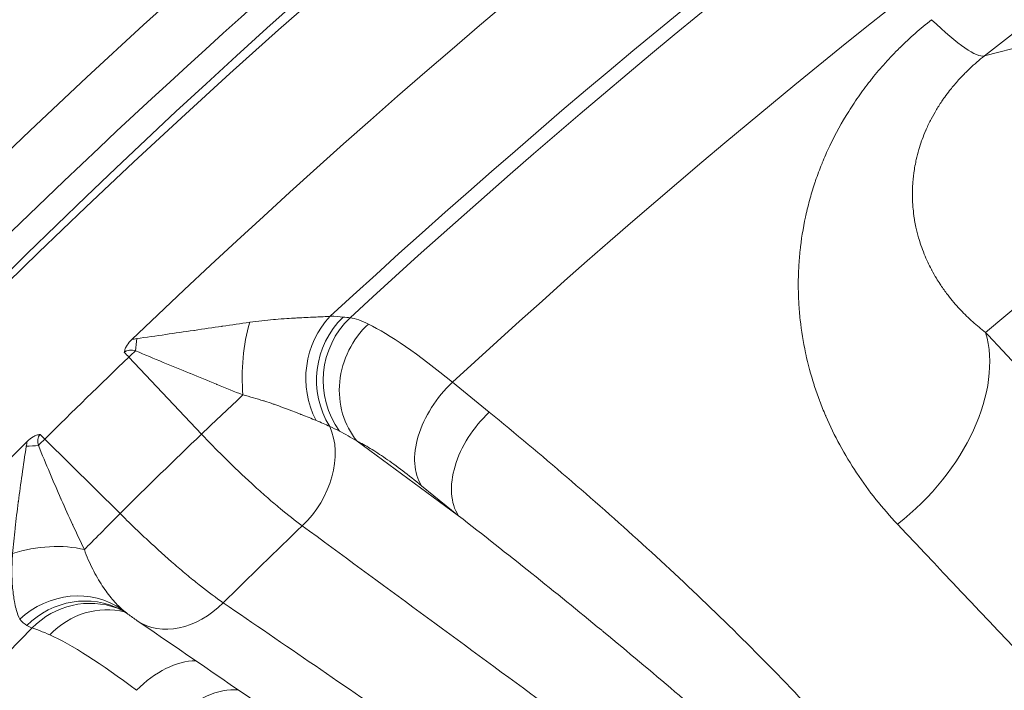
# Model space of a CAD drawing. Extents: x 19 to 12619, y 7 to 8917.
# Drawn here: x 2795 to 2899, y 7638 to 7709 of the extents above; entities that cross this region are included whole.
import ezdxf

# ---------------------------------------------------------------- set-up
doc = ezdxf.new("R2010")
doc.units = 0
doc.header["$MEASUREMENT"] = 0
doc.header["$PDMODE"] = 1
doc.layers.get('0').update_dxf_attribs({"linetype": 'CONTINUOUS'})
doc.layers.get('DefPoints').update_dxf_attribs({"linetype": 'CONTINUOUS'})
for name, color, linetype, lineweight in [('FRAM3', 1, 'CONTINUOUS', 50), ('外形線', 7, 'CONTINUOUS', 18), ('寸法線', 3, 'CONTINUOUS', 18)]:
    doc.layers.add(name, color=color, linetype=linetype, lineweight=lineweight)
doc.styles.get("Standard").update_dxf_attribs({"font": 'TXT.SHX', "bigfont": 'bigfont.shx'})
doc.dimstyles.new('30ベース', dxfattribs={"dimscale": 30, "dimtxt": 3, "dimasz": 3, "dimexe": 0, "dimexo": 1, "dimgap": 1, "dimtad": 3, "dimdec": 0, "dimdsep": 46, "dimtxsty": 'Standard', "dimblk": 'DOTSMALL', "dimcen": 0, "dimclrd": 256, "dimclre": 256, "dimclrt": 7, "dimadec": 3, "dimazin": 2, "dimtfac": 1, "dimtdec": 0, "dimtix": 1, "dimtmove": 2, "dimatfit": 2, "dimldrblk": 'OPEN', "dimfxl": 0, "dimtolj": 1, "dimlwd": -1, "dimlwe": -1, "dimarcsym": 0})

# ---------------------------------------------------------------- blocks, each defined once
blk = doc.blocks.new('_DotSmall')
at = {"layer": 'FRAM3', "color": 0, "const_width": 0.5}
blk.add_lwpolyline([(-0.0625, 0, 1), (0.0625, 0, 1)], format="xyb", close=True, dxfattribs=at)
blk = doc.blocks.new('*D12')
at = {"layer": 'DefPoints', "color": 0}
for p in [(4485.88, 8333), (2355.12, 7101.87), (4485.88, 7077.42)]:
    blk.add_point(p, dxfattribs=at)
at = {"layer": '寸法線'}
for p, q in [((2355.12, 7131.87), (2355.12, 8333)), ((2355.12, 8333), (4485.88, 8333)), ((4485.88, 7107.42), (4485.88, 8333))]:
    blk.add_line(p, q, dxfattribs=at)
at = {"layer": '寸法線', "xscale": 90, "yscale": 90, "zscale": 90, "rotation": 180}
blk.add_blockref('_DotSmall', (2355.12, 8333), dxfattribs=at)
at = {"layer": '寸法線', "xscale": 90, "yscale": 90, "zscale": 90}
blk.add_blockref('_DotSmall', (4485.88, 8333), dxfattribs=at)
at = {"layer": '寸法線', "color": 7, "insert": (3420.5, 8408), "char_height": 90, "attachment_point": 5}
blk.add_mtext('\\A1;2131', dxfattribs=at)
blk = doc.blocks.new('_OPEN')
at = {"color": 0, "linetype": 'ByBlock'}
for p, q in [((-1, 0.1667), (0, 0)), ((0, 0), (-1, -0.1667)), ((0, 0), (-1, 0))]:
    blk.add_line(p, q, dxfattribs=at)
blk = doc.blocks.new('*D13')
at = {"layer": 'DefPoints', "color": 0}
for p in [(3403.84, 8133.03), (2030.65, 6001.97), (3423.9, 6001.97)]:
    blk.add_point(p, dxfattribs=at)
at = {"layer": '寸法線'}
for p, q in [((3373.84, 8133.03), (2030.65, 8133.03)), ((2030.65, 8133.03), (2030.65, 6001.97)), ((3393.9, 6001.97), (2030.65, 6001.97))]:
    blk.add_line(p, q, dxfattribs=at)
at = {"layer": '寸法線', "xscale": 90, "yscale": 90, "zscale": 90}
for p, rotation in [((2030.65, 8133.03), 90), ((2030.65, 6001.97), 270)]:
    blk.add_blockref('_DotSmall', p, dxfattribs=dict(at, rotation=rotation))
at = {"layer": '寸法線', "color": 7, "insert": (1955.65, 7067.5), "char_height": 90, "attachment_point": 5, "rotation": 90}
blk.add_mtext('\\A1;2131', dxfattribs=at)

msp = doc.modelspace()

# ---------------------------------------------------------------- linework, layer by layer
at = {"layer": '外形線'}
for p, q in [((2907.393, 7708.103), (2897.195, 7705.501)), ((2902.647, 7680.634), (2897.321, 7676.144)), ((2814.143, 7665.366), (2806.438, 7673.536)), ((2840.766, 7670.865), (2844.67, 7667.684)), ((2797.527, 7664.843), (2805.509, 7656.943)), ((2830.646, 7664.619), (2841.401, 7656.713)), ((2841.401, 7656.713), (2837.496, 7659.894))]:
    msp.add_line(p, q, dxfattribs=at)
for centre, major_axis, ratio, start_param, end_param in [((3407.19, 7054.184), (654.436, -654.437), 0.9876884, 2.2152858, 3.4395829), ((3407.19, 7054.184), (627.495, -627.496), 0.9876884, 2.2329003, 3.4392394), ((3415.744, 7052.063), (626.296, -626.296), 0.9876884, 2.6127052, 3.252024), ((3410.005, 7046.323), (616.303, -616.303), 0.9876884, 2.8364302, 3.120379), ((3411.086, 7047.404), (607.343, -607.343), 0.9876884, 2.854567, 3.1022423), ((3413.905, 7050.224), (597.375, -597.375), 0.9876884, 2.8554818, 3.1013275), ((3415.744, 7052.063), (666.861, -666.861), 0.9876884, 3.0342972, 3.4753311), ((3411.588, 7047.906), (667.325, -667.325), 0.9876884, 3.0311613, 3.4356306), ((3415.682, 7052.001), (589.966, -589.966), 0.9876884, 2.9313284, 3.0254809), ((2833.192, 7671.389), (-0.521, -8.875), 0.8973411, 3.9468123, 5.3048081), ((2834.701, 7671.238), (-1.209, -8.807), 0.9381909, 4.0112543, 5.4455563), ((2835.531, 7671.133), (-1.031, -8.83), 0.95261, 3.9897333, 5.4834842), ((2821.956, 7672.693), (-0.626, -8.868), 0.3875911, 4.2027722, 5.1053645), ((2837.039, 7670.638), (-3.883, -7.997), 0.9135003, 4.3082069, 5.8886887), ((3410, 7046.319), (615.506, -615.506), 0.9876884, 3.1221355, 3.1366157), ((2807.422, 7674.52), (-6.468, -6.099), 0.0046408, 1.4137848, 1.5250489), ((2843.889, 7665.914), (-5.616, -6.892), 0.638408, 4.5010031, 6.0786096), ((2815.127, 7666.349), (-6.468, -6.099), 0.0046408, 1.4137848, 2.1226144), ((2847.793, 7662.732), (-5.616, -6.892), 0.6384078, 4.5009622, 6.0786096), ((2820.803, 7661.136), (-5.266, -7.163), 0.7518463, 1.3392753, 2.7408885), ((2799.142, 7666.458), (-10.317, 10.338), 0.1563538, 1.5230013, 1.5709516), ((3410.005, 7046.323), (616.303, -616.303), 0.9876884, 3.1383722, 3.4348577), ((3410.733, 7047.052), (597.353, -597.353), 0.9876884, 3.1223626, 3.1363886), ((2812.359, 7652.898), (-5.023, -7.335), 0.748286, 0, 1.3248265), ((2821.485, 7617.77), (-27.149, 26.731), 0.1563972, 5.4092869, 5.887193)]:
    msp.add_ellipse(centre, major_axis=major_axis, ratio=ratio, start_param=start_param, end_param=end_param, dxfattribs=at)
at = {"layer": '外形線', "extrusion": (0, 0, -1)}
for centre, major_axis, ratio, start_param, end_param in [((3411.588, 7047.906), (-625.832, 625.832), 0.9876884, 6.172754, 7.1844843), ((3411.676, 7047.995), (-606.23, 606.23), 0.9876884, 0.0400453, 0.2863308), ((2885.601, 7720.529), (11.782, -14.937), 0.1553811, 0.0689195, 0.8543177), ((2854.295, 7649.779), (26.051, -27.802), 0.1563864, 3.5312848, 4.009191), ((2806.887, 7673.902), (-0.829, -8.851), 0.0267354, 4.5282246, 4.6749761), ((2881.498, 7666.599), (13.855, 13.038), 0.652558, 0.3189252, 1.7121691), ((2808.055, 7675.153), (10.079, -10.57), 0.1564719, 1.5670819, 1.6150322), ((2798.511, 7665.826), (-6.254, -6.319), 0.0008191, 1.3024547, 1.4137189), ((3410, 7046.319), (-607.565, 607.566), 0.9876884, 0.0051104, 0.0193236), ((2795.185, 7662.486), (8.857, 0.771), 0.1745827, 4.7697049, 4.9164563), ((2806.493, 7657.926), (-6.254, -6.319), 0.0008191, 0.7048892, 1.4137189), ((2796.96, 7648.307), (8.745, 1.599), 0.5580108, 4.4846187, 5.3872109), ((2800.565, 7639.56), (6.467, 6.1), 0.9452902, 4.7222558, 6.0802516), ((2801.5, 7638.849), (4.16, 7.856), 0.9579634, 5.027206, 6.2831867), ((2802.14, 7638.558), (3.088, 8.336), 0.965208, 5.1520235, 6.2831821), ((2803.563, 7637.98), (3.639, 8.111), 0.9114004, 5.0926426, 6.1253534), ((2801.5, 7638.849), (4.169, 7.852), 0.9579634, 6.2821232, 6.2821433), ((3411.676, 7047.995), (-606.23, 606.23), 0.9876884, 5.9899826, 6.2675741), ((2810.615, 7633.453), (5.379, 7.078), 0.6342254, 4.9093169, 5.8395907), ((2814.643, 7630.392), (5.379, 7.078), 0.6342252, 4.9092759, 5.9165012)]:
    msp.add_ellipse(centre, major_axis=major_axis, ratio=ratio, start_param=start_param, end_param=end_param, dxfattribs=at)
at = {"layer": '外形線'}
for points, knots in [([(3561.361, 8122.451), (3475.176, 8134.643), (3387.63, 8136.332), (3214.942, 8118.595), (3129.808, 8099.17), (2966.951, 8040.339), (2889.237, 8000.937), (2745.792, 7904.463), (2680.07, 7847.396), (2564.478, 7718.949), (2514.615, 7647.576), (2474.145, 7571.145)], [6.1424124, 6.1424124, 6.1424124, 6.1424124, 6.3854004, 6.3854004, 6.6283904, 6.6283904, 6.8713805, 6.8713805, 7.1143705, 7.1143705, 7.3573605, 7.3573605, 7.3573605, 7.3573605]), ([(3508.591, 7923.37), (3464.243, 7929.057), (3419.502, 7931.351), (3319.913, 7928.838), (3265.134, 7922.251), (3157.907, 7898.915), (3105.462, 7882.166), (3004.761, 7839.097), (2956.508, 7812.778), (2865.898, 7751.503), (2823.543, 7716.548), (2784.888, 7677.892)], [6.15545113, 6.15545113, 6.15545113, 6.15545113, 6.30840748, 6.30840748, 6.49690286, 6.49690286, 6.68539825, 6.68539825, 6.87389364, 6.87389364, 7.06238902, 7.06238902, 7.06238902, 7.06238902]), ([(3482.319, 7801.546), (3434.061, 7805.966), (3385.436, 7805.67), (3277.738, 7794.459), (3218.969, 7780.997), (3106.543, 7740.351), (3052.894, 7713.169), (2953.825, 7646.664), (2908.412, 7607.345), (2828.454, 7518.85), (2793.915, 7469.679), (2765.816, 7417.007)], [6.1917469, 6.1917469, 6.1917469, 6.1917469, 6.3867732, 6.3867732, 6.6286514, 6.6286514, 6.8705295, 6.8705295, 7.1124077, 7.1124077, 7.3542859, 7.3542859, 7.3542859, 7.3542859]), ([(2887.968, 7655.811), (2886.365, 7657.51), (2884.928, 7659.313), (2883.659, 7661.22), (2883.651, 7661.231), (2883.644, 7661.243), (2883.636, 7661.254), (2882.999, 7662.213), (2882.405, 7663.199), (2881.855, 7664.212), (2881.318, 7665.202), (2880.823, 7666.219), (2880.373, 7667.263), (2880.363, 7667.287), (2880.352, 7667.31), (2880.342, 7667.334), (2880.124, 7667.842), (2879.917, 7668.358), (2879.721, 7668.877), (2879.711, 7668.904), (2879.701, 7668.931), (2879.691, 7668.958), (2879.498, 7669.475), (2879.317, 7669.997), (2879.147, 7670.523), (2879.138, 7670.552), (2879.128, 7670.582), (2879.119, 7670.611), (2878.775, 7671.688), (2878.482, 7672.782), (2878.241, 7673.893), (2878.233, 7673.927), (2878.226, 7673.962), (2878.218, 7673.996), (2877.973, 7675.142), (2877.784, 7676.306), (2877.655, 7677.489), (2877.59, 7678.08), (2877.54, 7678.676), (2877.506, 7679.277), (2877.474, 7679.837), (2877.455, 7680.401), (2877.451, 7680.97), (2877.451, 7681.011), (2877.451, 7681.053), (2877.45, 7681.095), (2877.449, 7681.4), (2877.452, 7681.707), (2877.459, 7682.015), (2877.465, 7682.281), (2877.475, 7682.547), (2877.487, 7682.814), (2877.489, 7682.857), (2877.491, 7682.899), (2877.493, 7682.942), (2877.522, 7683.517), (2877.566, 7684.094), (2877.624, 7684.67), (2877.629, 7684.713), (2877.633, 7684.756), (2877.638, 7684.799), (2877.764, 7685.996), (2877.955, 7687.195), (2878.214, 7688.398), (2878.223, 7688.44), (2878.232, 7688.482), (2878.241, 7688.524), (2878.378, 7689.145), (2878.533, 7689.768), (2878.707, 7690.391), (2878.87, 7690.975), (2879.05, 7691.56), (2879.247, 7692.145), (2879.26, 7692.184), (2879.274, 7692.223), (2879.287, 7692.262), (2879.488, 7692.85), (2879.706, 7693.437), (2879.944, 7694.026), (2879.958, 7694.063), (2879.973, 7694.1), (2879.989, 7694.137), (2880.229, 7694.728), (2880.487, 7695.314), (2880.762, 7695.895), (2880.778, 7695.929), (2880.794, 7695.963), (2880.81, 7695.997), (2881.395, 7697.224), (2882.057, 7698.431), (2882.799, 7699.614), (2882.984, 7699.91), (2883.175, 7700.204), (2883.371, 7700.497), (2883.566, 7700.79), (2883.767, 7701.081), (2883.973, 7701.371), (2884.372, 7701.932), (2884.79, 7702.487), (2885.229, 7703.037), (2885.243, 7703.055), (2885.257, 7703.073), (2885.271, 7703.09), (2885.499, 7703.374), (2885.732, 7703.656), (2885.969, 7703.935), (2886.194, 7704.201), (2886.424, 7704.463), (2886.658, 7704.723), (2886.669, 7704.737), (2886.681, 7704.75), (2886.693, 7704.763), (2887.177, 7705.299), (2887.677, 7705.824), (2888.194, 7706.337), (2888.203, 7706.346), (2888.211, 7706.354), (2888.22, 7706.363), (2889.272, 7707.404), (2890.394, 7708.397), (2891.589, 7709.339)], [0, 0, 0, 0, 0.009156756, 0.009156756, 0.009156756, 0.009211527, 0.009211527, 0.009211527, 0.013814477, 0.013814477, 0.013814477, 0.018313513, 0.018313513, 0.018313513, 0.018415502, 0.018415502, 0.018415502, 0.020602702, 0.020602702, 0.020602702, 0.020715235, 0.020715235, 0.020715235, 0.022891891, 0.022891891, 0.022891891, 0.023014026, 0.023014026, 0.023014026, 0.027470269, 0.027470269, 0.027470269, 0.027608398, 0.027608398, 0.027608398, 0.032198383, 0.032198383, 0.032198383, 0.034491648, 0.034491648, 0.034491648, 0.036627025, 0.036627025, 0.036627025, 0.036783707, 0.036783707, 0.036783707, 0.037929183, 0.037929183, 0.037929183, 0.038916214, 0.038916214, 0.038916214, 0.039074513, 0.039074513, 0.039074513, 0.041205403, 0.041205403, 0.041205403, 0.041363825, 0.041363825, 0.041363825, 0.045783781, 0.045783781, 0.045783781, 0.045937788, 0.045937788, 0.045937788, 0.048222342, 0.048222342, 0.048222342, 0.050362159, 0.050362159, 0.050362159, 0.050505188, 0.050505188, 0.050505188, 0.052651348, 0.052651348, 0.052651348, 0.052786234, 0.052786234, 0.052786234, 0.054940538, 0.054940538, 0.054940538, 0.055065647, 0.055065647, 0.055065647, 0.059620219, 0.059620219, 0.059620219, 0.060757939, 0.060757939, 0.060757939, 0.061895277, 0.061895277, 0.061895277, 0.064097294, 0.064097294, 0.064097294, 0.064168778, 0.064168778, 0.064168778, 0.065304965, 0.065304965, 0.065304965, 0.066386483, 0.066386483, 0.066386483, 0.066440944, 0.066440944, 0.066440944, 0.068675672, 0.068675672, 0.068675672, 0.068712534, 0.068712534, 0.068712534, 0.07325405, 0.07325405, 0.07325405, 0.07325405]), ([(2897.195, 7705.501), (2896.652, 7705.073), (2896.123, 7704.616), (2895.633, 7704.152), (2895.49, 7704.017), (2895.349, 7703.88), (2895.211, 7703.742), (2895.097, 7703.629), (2894.985, 7703.514), (2894.875, 7703.399), (2894.686, 7703.203), (2894.503, 7703.004), (2894.324, 7702.803), (2894.181, 7702.642), (2894.041, 7702.48), (2893.905, 7702.316), (2893.894, 7702.303), (2893.882, 7702.289), (2893.871, 7702.275), (2893.746, 7702.125), (2893.621, 7701.971), (2893.503, 7701.82), (2893.321, 7701.588), (2893.146, 7701.354), (2892.978, 7701.12), (2892.905, 7701.018), (2892.834, 7700.917), (2892.764, 7700.815), (2892.647, 7700.645), (2892.533, 7700.474), (2892.424, 7700.304), (2892.314, 7700.133), (2892.208, 7699.964), (2892.106, 7699.793), (2891.906, 7699.461), (2891.721, 7699.129), (2891.548, 7698.797), (2891.357, 7698.431), (2891.182, 7698.066), (2891.021, 7697.699), (2891.011, 7697.677), (2891.001, 7697.654), (2890.992, 7697.631), (2890.846, 7697.297), (2890.713, 7696.962), (2890.592, 7696.63), (2890.572, 7696.576), (2890.553, 7696.523), (2890.534, 7696.469), (2890.426, 7696.162), (2890.328, 7695.858), (2890.24, 7695.558), (2890.135, 7695.199), (2890.043, 7694.844), (2889.964, 7694.492), (2889.944, 7694.4), (2889.924, 7694.309), (2889.905, 7694.218), (2889.85, 7693.954), (2889.803, 7693.694), (2889.762, 7693.434), (2889.688, 7692.97), (2889.635, 7692.516), (2889.602, 7692.067), (2889.583, 7691.823), (2889.571, 7691.581), (2889.564, 7691.341), (2889.553, 7690.994), (2889.553, 7690.65), (2889.564, 7690.309), (2889.567, 7690.208), (2889.571, 7690.107), (2889.576, 7690.007), (2889.58, 7689.936), (2889.584, 7689.865), (2889.588, 7689.795), (2889.599, 7689.623), (2889.612, 7689.452), (2889.628, 7689.284), (2889.66, 7688.947), (2889.701, 7688.613), (2889.752, 7688.284), (2889.764, 7688.205), (2889.777, 7688.126), (2889.79, 7688.047), (2889.833, 7687.797), (2889.88, 7687.551), (2889.933, 7687.307), (2890.014, 7686.933), (2890.106, 7686.567), (2890.21, 7686.207), (2890.286, 7685.941), (2890.369, 7685.678), (2890.457, 7685.418), (2890.566, 7685.096), (2890.684, 7684.781), (2890.81, 7684.47), (2890.928, 7684.181), (2891.052, 7683.896), (2891.184, 7683.616), (2891.308, 7683.352), (2891.438, 7683.091), (2891.574, 7682.834), (2891.589, 7682.805), (2891.604, 7682.776), (2891.62, 7682.747), (2891.774, 7682.46), (2891.935, 7682.175), (2892.103, 7681.899), (2892.226, 7681.694), (2892.354, 7681.492), (2892.485, 7681.293), (2892.709, 7680.951), (2892.944, 7680.618), (2893.188, 7680.292), (2893.577, 7679.774), (2893.988, 7679.279), (2894.424, 7678.8), (2894.509, 7678.707), (2894.594, 7678.615), (2894.68, 7678.524), (2895.084, 7678.095), (2895.506, 7677.684), (2895.947, 7677.288), (2896.387, 7676.892), (2896.846, 7676.51), (2897.321, 7676.144)], [-0.00000006, -0.00000006, -0.00000006, -0.00000006, 0.002101861, 0.002101861, 0.002101861, 0.002715981, 0.002715981, 0.002715981, 0.003221123, 0.003221123, 0.003221123, 0.004084488, 0.004084488, 0.004084488, 0.004773888, 0.004773888, 0.004773888, 0.004831715, 0.004831715, 0.004831715, 0.005466437, 0.005466437, 0.005466437, 0.006442306, 0.006442306, 0.006442306, 0.006865515, 0.006865515, 0.006865515, 0.00757334, 0.00757334, 0.00757334, 0.008285516, 0.008285516, 0.008285516, 0.00966349, 0.00966349, 0.00966349, 0.011180212, 0.011180212, 0.011180212, 0.011274081, 0.011274081, 0.011274081, 0.01265995, 0.01265995, 0.01265995, 0.012884673, 0.012884673, 0.012884673, 0.014170391, 0.014170391, 0.014170391, 0.015705385, 0.015705385, 0.015705385, 0.016105856, 0.016105856, 0.016105856, 0.0172638, 0.0172638, 0.0172638, 0.019327039, 0.019327039, 0.019327039, 0.020446707, 0.020446707, 0.020446707, 0.022067866, 0.022067866, 0.022067866, 0.022548222, 0.022548222, 0.022548222, 0.022886721, 0.022886721, 0.022886721, 0.023710324, 0.023710324, 0.023710324, 0.025369354, 0.025369354, 0.025369354, 0.025769405, 0.025769405, 0.025769405, 0.027041942, 0.027041942, 0.027041942, 0.028990589, 0.028990589, 0.028990589, 0.030429669, 0.030429669, 0.030429669, 0.032211772, 0.032211772, 0.032211772, 0.033870031, 0.033870031, 0.033870031, 0.035432955, 0.035432955, 0.035432955, 0.035608209, 0.035608209, 0.035608209, 0.037358333, 0.037358333, 0.037358333, 0.038654138, 0.038654138, 0.038654138, 0.040875318, 0.040875318, 0.040875318, 0.04441209, 0.04441209, 0.04441209, 0.045096505, 0.045096505, 0.045096505, 0.048317688, 0.048317688, 0.048317688, 0.051538871, 0.051538871, 0.051538871, 0.051538871]), ([(2819.261, 7677.231), (2819.695, 7677.293), (2820.124, 7677.348), (2820.546, 7677.396), (2820.968, 7677.443), (2821.383, 7677.484), (2821.79, 7677.52), (2821.854, 7677.526), (2821.919, 7677.531), (2821.983, 7677.537), (2822.401, 7677.572), (2822.811, 7677.603), (2823.211, 7677.629), (2823.524, 7677.649), (2823.832, 7677.668), (2824.133, 7677.684), (2824.207, 7677.688), (2824.281, 7677.692), (2824.354, 7677.696), (2824.649, 7677.711), (2824.933, 7677.725), (2825.207, 7677.738), (2825.549, 7677.754), (2825.875, 7677.768), (2826.183, 7677.783), (2826.226, 7677.785), (2826.268, 7677.787), (2826.31, 7677.789), (2826.572, 7677.801), (2826.821, 7677.813), (2827.056, 7677.826), (2827.328, 7677.841), (2827.582, 7677.857), (2827.812, 7677.876)], [0, 0, 0, 0, 0.00136556, 0.00136556, 0.00136556, 0.002731119, 0.002731119, 0.002731119, 0.002947607, 0.002947607, 0.002947607, 0.004359896, 0.004359896, 0.004359896, 0.005462238, 0.005462238, 0.005462238, 0.005733684, 0.005733684, 0.005733684, 0.006827798, 0.006827798, 0.006827798, 0.008193358, 0.008193358, 0.008193358, 0.008382838, 0.008382838, 0.008382838, 0.009558917, 0.009558917, 0.009558917, 0.010924477, 0.010924477, 0.010924477, 0.010924477]), ([(2807.271, 7675.501), (2808.3, 7675.644), (2809.328, 7675.79), (2810.36, 7675.938), (2811.354, 7676.08), (2812.341, 7676.223), (2813.324, 7676.366), (2813.352, 7676.37), (2813.38, 7676.374), (2813.408, 7676.378), (2814.381, 7676.52), (2815.349, 7676.662), (2816.311, 7676.802), (2816.334, 7676.805), (2816.356, 7676.809), (2816.378, 7676.812), (2817.345, 7676.953), (2818.307, 7677.093), (2819.261, 7677.231)], [0, 0, 0, 0, 0.003120994, 0.003120994, 0.003120994, 0.006129163, 0.006129163, 0.006129163, 0.006214151, 0.006214151, 0.006214151, 0.009193744, 0.009193744, 0.009193744, 0.009262807, 0.009262807, 0.009262807, 0.012258326, 0.012258326, 0.012258326, 0.012258326]), ([(2805.957, 7674.045), (2805.976, 7674.177), (2806.012, 7674.308), (2806.111, 7674.555), (2806.175, 7674.675), (2806.388, 7675.014), (2806.56, 7675.215), (2806.753, 7675.4)], [-0.0000188629, -0.0000188629, -0.0000188629, -0.0000188629, 0.0003837663, 0.0003837663, 0.0007863954, 0.0007863954, 0.0015916536, 0.0015916536, 0.0015916536, 0.0015916536]), ([(2897.321, 7676.144), (2897.411, 7676.049), (2897.5, 7675.954), (2897.59, 7675.859), (2900.286, 7672.994), (2902.982, 7670.129), (2905.678, 7667.263), (2907.461, 7665.369), (2909.244, 7663.474), (2911.027, 7661.579)], [-0.00000006, -0.00000006, -0.00000006, -0.00000006, 0.000516396, 0.000516396, 0.000516396, 0.016093052, 0.016093052, 0.016093052, 0.02639235, 0.02639235, 0.02639235, 0.02639235]), ([(2807.154, 7674.211), (2806.948, 7674.253), (2806.74, 7674.279), (2806.53, 7674.265), (2806.52, 7674.265), (2806.51, 7674.264), (2806.5, 7674.263), (2806.405, 7674.255), (2806.312, 7674.238), (2806.223, 7674.206), (2806.215, 7674.203), (2806.207, 7674.2), (2806.199, 7674.197), (2806.109, 7674.162), (2806.026, 7674.112), (2805.957, 7674.045)], [0, 0, 0, 0, 0.0006274338, 0.0006274338, 0.0006274338, 0.0006569094, 0.0006569094, 0.0006569094, 0.0009411507, 0.0009411507, 0.0009411507, 0.0009667198, 0.0009667198, 0.0009667198, 0.0012548675, 0.0012548675, 0.0012548675, 0.0012548675]), ([(2818.541, 7669.521), (2817.632, 7669.888), (2816.717, 7670.259), (2815.798, 7670.632), (2815.774, 7670.642), (2815.751, 7670.651), (2815.727, 7670.661), (2814.815, 7671.032), (2813.898, 7671.406), (2812.978, 7671.784), (2812.947, 7671.797), (2812.917, 7671.809), (2812.886, 7671.822), (2811.956, 7672.204), (2811.024, 7672.59), (2810.086, 7672.98), (2809.107, 7673.388), (2808.131, 7673.797), (2807.154, 7674.211)], [0, 0, 0, 0, 0.003021903, 0.003021903, 0.003021903, 0.003098949, 0.003098949, 0.003098949, 0.006098748, 0.006098748, 0.006098748, 0.006197898, 0.006197898, 0.006197898, 0.009229241, 0.009229241, 0.009229241, 0.012395796, 0.012395796, 0.012395796, 0.012395796]), ([(2826.294, 7666.822), (2825.829, 7667.01), (2825.318, 7667.217), (2824.761, 7667.438), (2824.719, 7667.455), (2824.676, 7667.472), (2824.633, 7667.489), (2824.112, 7667.695), (2823.55, 7667.912), (2822.944, 7668.135), (2822.884, 7668.157), (2822.823, 7668.179), (2822.763, 7668.201), (2822.49, 7668.301), (2822.211, 7668.4), (2821.926, 7668.499), (2821.869, 7668.519), (2821.811, 7668.539), (2821.753, 7668.559), (2821.46, 7668.66), (2821.161, 7668.759), (2820.855, 7668.858), (2820.808, 7668.873), (2820.761, 7668.888), (2820.714, 7668.903), (2820.024, 7669.122), (2819.301, 7669.333), (2818.541, 7669.521)], [0, 0, 0, 0, 0.002606213, 0.002606213, 0.002606213, 0.002803897, 0.002803897, 0.002803897, 0.005212425, 0.005212425, 0.005212425, 0.005450294, 0.005450294, 0.005450294, 0.006515531, 0.006515531, 0.006515531, 0.006730673, 0.006730673, 0.006730673, 0.007818638, 0.007818638, 0.007818638, 0.007984614, 0.007984614, 0.007984614, 0.01042485, 0.01042485, 0.01042485, 0.01042485]), ([(2844.67, 7667.684), (2847.446, 7665.422), (2850.187, 7663.129), (2852.892, 7660.803), (2855.596, 7658.478), (2858.265, 7656.12), (2860.895, 7653.727), (2863.525, 7651.335), (2866.117, 7648.907), (2868.663, 7646.443), (2868.665, 7646.441), (2868.667, 7646.439), (2868.668, 7646.437), (2871.212, 7643.975), (2873.708, 7641.477), (2876.149, 7638.934), (2876.151, 7638.931), (2876.153, 7638.929), (2876.156, 7638.926), (2878.596, 7636.383), (2880.979, 7633.796), (2883.286, 7631.149), (2883.289, 7631.146), (2883.292, 7631.143), (2883.294, 7631.14), (2885.601, 7628.493), (2887.834, 7625.788), (2889.944, 7622.985), (2889.947, 7622.982), (2889.949, 7622.979), (2889.952, 7622.975), (2891.006, 7621.575), (2892.029, 7620.15), (2893.003, 7618.695), (2893.005, 7618.691), (2893.008, 7618.687), (2893.01, 7618.684), (2893.984, 7617.228), (2894.911, 7615.742), (2895.757, 7614.205), (2895.759, 7614.202), (2895.761, 7614.198), (2895.762, 7614.195), (2896.184, 7613.428), (2896.586, 7612.646), (2896.957, 7611.849), (2896.959, 7611.846), (2896.96, 7611.842), (2896.962, 7611.839), (2897.333, 7611.041), (2897.674, 7610.226), (2897.964, 7609.387), (2897.965, 7609.384), (2897.966, 7609.381), (2897.967, 7609.378), (2898.111, 7608.959), (2898.242, 7608.535), (2898.355, 7608.103), (2898.469, 7607.669), (2898.565, 7607.226), (2898.634, 7606.773), (2898.703, 7606.319), (2898.744, 7605.856), (2898.739, 7605.382), (2898.734, 7604.909), (2898.684, 7604.422), (2898.548, 7603.93)], [0, 0, 0, 0, 0.01395106, 0.01395106, 0.01395106, 0.02790221, 0.02790221, 0.02790221, 0.04185349, 0.04185349, 0.04185349, 0.04186429, 0.04186429, 0.04186429, 0.05580528, 0.05580528, 0.05580528, 0.05581905, 0.05581905, 0.05581905, 0.06975779, 0.06975779, 0.06975779, 0.06977381, 0.06977381, 0.06977381, 0.08371134, 0.08371134, 0.08371134, 0.08372858, 0.08372858, 0.08372858, 0.09068878, 0.09068878, 0.09068878, 0.09070596, 0.09070596, 0.09070596, 0.09766752, 0.09766752, 0.09766752, 0.09768334, 0.09768334, 0.09768334, 0.10115769, 0.10115769, 0.10115769, 0.10117203, 0.10117203, 0.10117203, 0.10464895, 0.10464895, 0.10464895, 0.10466072, 0.10466072, 0.10466072, 0.1063953, 0.1063953, 0.1063953, 0.10814244, 0.10814244, 0.10814244, 0.10989086, 0.10989086, 0.10989086, 0.1116381, 0.1116381, 0.1116381, 0.1116381]), ([(2795.666, 7664.583), (2795.855, 7664.771), (2796.06, 7664.939), (2796.404, 7665.143), (2796.523, 7665.201), (2796.771, 7665.293), (2796.903, 7665.326), (2797.035, 7665.34)], [0, 0, 0, 0, 0.0008046658, 0.0008046658, 0.0012069987, 0.0012069987, 0.0016093315, 0.0016093315, 0.0016093315, 0.0016093315]), ([(2797.035, 7665.34), (2796.965, 7665.272), (2796.913, 7665.191), (2796.877, 7665.102), (2796.873, 7665.094), (2796.87, 7665.087), (2796.867, 7665.079), (2796.833, 7664.991), (2796.814, 7664.899), (2796.804, 7664.804), (2796.803, 7664.794), (2796.802, 7664.785), (2796.802, 7664.775), (2796.784, 7664.566), (2796.808, 7664.361), (2796.848, 7664.156)], [0, 0, 0, 0, 0.000289646, 0.000289646, 0.000289646, 0.0003153481, 0.0003153481, 0.0003153481, 0.0006010673, 0.0006010673, 0.0006010673, 0.0006306962, 0.0006306962, 0.0006306962, 0.0012613924, 0.0012613924, 0.0012613924, 0.0012613924]), ([(2824.836, 7655.639), (2824.102, 7656.174), (2823.314, 7656.791), (2822.475, 7657.486), (2822.055, 7657.834), (2821.623, 7658.201), (2821.177, 7658.59), (2820.955, 7658.784), (2820.729, 7658.983), (2820.502, 7659.184), (2820.276, 7659.386), (2820.048, 7659.591), (2819.819, 7659.8), (2818.903, 7660.633), (2817.967, 7661.517), (2817.011, 7662.454), (2816.533, 7662.923), (2816.051, 7663.404), (2815.573, 7663.89), (2815.095, 7664.375), (2814.618, 7664.867), (2814.143, 7665.366)], [0, 0, 0, 0, 0.004072943, 0.004072943, 0.004072943, 0.006109462, 0.006109462, 0.006109462, 0.007127651, 0.007127651, 0.007127651, 0.008145887, 0.008145887, 0.008145887, 0.012218861, 0.012218861, 0.012218861, 0.014255302, 0.014255302, 0.014255302, 0.016291774, 0.016291774, 0.016291774, 0.016291774]), ([(2794.116, 7652.7), (2794.189, 7653.565), (2794.278, 7654.449), (2794.377, 7655.349), (2794.38, 7655.369), (2794.382, 7655.39), (2794.384, 7655.411), (2794.484, 7656.306), (2794.594, 7657.217), (2794.713, 7658.141), (2794.717, 7658.167), (2794.72, 7658.194), (2794.724, 7658.22), (2794.844, 7659.154), (2794.974, 7660.1), (2795.111, 7661.062), (2795.253, 7662.059), (2795.402, 7663.062), (2795.558, 7664.074)], [0, 0, 0, 0, 0.002974292, 0.002974292, 0.002974292, 0.003042865, 0.003042865, 0.003042865, 0.006001343, 0.006001343, 0.006001343, 0.00608573, 0.00608573, 0.00608573, 0.009072581, 0.009072581, 0.009072581, 0.012171459, 0.012171459, 0.012171459, 0.012171459]), ([(2796.848, 7664.156), (2797.248, 7663.18), (2797.651, 7662.212), (2798.059, 7661.247), (2798.451, 7660.323), (2798.843, 7659.412), (2799.24, 7658.509), (2799.253, 7658.48), (2799.266, 7658.45), (2799.279, 7658.42), (2799.672, 7657.528), (2800.068, 7656.645), (2800.468, 7655.775), (2800.478, 7655.752), (2800.489, 7655.73), (2800.499, 7655.707), (2800.903, 7654.831), (2801.311, 7653.966), (2801.726, 7653.117)], [0, 0, 0, 0, 0.00318047, 0.00318047, 0.00318047, 0.006225132, 0.006225132, 0.006225132, 0.006324718, 0.006324718, 0.006324718, 0.009337699, 0.009337699, 0.009337699, 0.009415084, 0.009415084, 0.009415084, 0.012450265, 0.012450265, 0.012450265, 0.012450265]), ([(2837.496, 7659.894), (2836.096, 7661.036), (2834.823, 7662), (2833.673, 7662.793), (2833.386, 7662.991), (2833.106, 7663.179), (2832.835, 7663.355), (2832.563, 7663.532), (2832.298, 7663.698), (2832.045, 7663.851), (2831.537, 7664.157), (2831.071, 7664.412), (2830.646, 7664.619)], [0, 0, 0, 0, 0.00694192, 0.00694192, 0.00694192, 0.008677399, 0.008677399, 0.008677399, 0.010412879, 0.010412879, 0.010412879, 0.013883839, 0.013883839, 0.013883839, 0.013883839]), ([(2805.509, 7656.943), (2805.997, 7656.456), (2806.485, 7655.976), (2806.976, 7655.502), (2807.466, 7655.029), (2807.96, 7654.559), (2808.45, 7654.103), (2809.43, 7653.189), (2810.388, 7652.327), (2811.327, 7651.515), (2811.561, 7651.312), (2811.794, 7651.112), (2812.026, 7650.916), (2812.258, 7650.719), (2812.489, 7650.525), (2812.717, 7650.336), (2813.173, 7649.958), (2813.616, 7649.601), (2814.045, 7649.262), (2814.903, 7648.586), (2815.709, 7647.986), (2816.459, 7647.467)], [0, 0, 0, 0, 0.002056873, 0.002056873, 0.002056873, 0.004113748, 0.004113748, 0.004113748, 0.008227512, 0.008227512, 0.008227512, 0.009255957, 0.009255957, 0.009255957, 0.010284402, 0.010284402, 0.010284402, 0.0123413, 0.0123413, 0.0123413, 0.01645512, 0.01645512, 0.01645512, 0.01645512]), ([(2897.017, 7603.822), (2897.001, 7604.035), (2896.958, 7604.239), (2896.903, 7604.436), (2896.87, 7604.551), (2896.833, 7604.665), (2896.793, 7604.777), (2896.673, 7605.11), (2896.526, 7605.431), (2896.366, 7605.743), (2896.307, 7605.859), (2896.245, 7605.974), (2896.182, 7606.088), (2896.068, 7606.294), (2895.949, 7606.497), (2895.827, 7606.698), (2895.632, 7607.018), (2895.427, 7607.331), (2895.216, 7607.641), (2895.112, 7607.794), (2895.007, 7607.945), (2894.9, 7608.096), (2894.564, 7608.571), (2894.215, 7609.036), (2893.858, 7609.495), (2893.727, 7609.663), (2893.595, 7609.83), (2893.462, 7609.997), (2893.109, 7610.44), (2892.748, 7610.878), (2892.382, 7611.311), (2892.235, 7611.486), (2892.087, 7611.66), (2891.938, 7611.833), (2891.058, 7612.858), (2890.152, 7613.863), (2889.229, 7614.854), (2889.065, 7615.031), (2888.9, 7615.207), (2888.734, 7615.383), (2887.804, 7616.372), (2886.858, 7617.348), (2885.902, 7618.315), (2885.733, 7618.485), (2885.564, 7618.655), (2885.395, 7618.825), (2883.292, 7620.936), (2881.139, 7623.005), (2878.956, 7625.047), (2878.795, 7625.197), (2878.634, 7625.347), (2878.473, 7625.498), (2876.262, 7627.558), (2874.019, 7629.591), (2871.753, 7631.604), (2871.612, 7631.729), (2871.471, 7631.854), (2871.33, 7631.979), (2869.031, 7634.017), (2866.708, 7636.034), (2864.365, 7638.034), (2861.873, 7640.161), (2859.359, 7642.269), (2856.827, 7644.36), (2856.749, 7644.423), (2856.672, 7644.487), (2856.594, 7644.551), (2854.136, 7646.578), (2851.661, 7648.589), (2849.169, 7650.584), (2846.597, 7652.643), (2844.008, 7654.686), (2841.401, 7656.713)], [0, 0, 0, 0, 0.00085241, 0.00085241, 0.00085241, 0.00135389, 0.00135389, 0.00135389, 0.00285079, 0.00285079, 0.00285079, 0.00340962, 0.00340962, 0.00340962, 0.00441748, 0.00441748, 0.00441748, 0.00602565, 0.00602565, 0.00602565, 0.00681925, 0.00681925, 0.00681925, 0.00931533, 0.00931533, 0.00931533, 0.01022887, 0.01022887, 0.01022887, 0.01265945, 0.01265945, 0.01265945, 0.0136385, 0.0136385, 0.0136385, 0.0194258, 0.0194258, 0.0194258, 0.02045775, 0.02045775, 0.02045775, 0.02625523, 0.02625523, 0.02625523, 0.027277, 0.027277, 0.027277, 0.03997983, 0.03997983, 0.03997983, 0.04091549, 0.04091549, 0.04091549, 0.05375546, 0.05375546, 0.05375546, 0.05455399, 0.05455399, 0.05455399, 0.06756904, 0.06756904, 0.06756904, 0.0814073, 0.0814073, 0.0814073, 0.08183099, 0.08183099, 0.08183099, 0.09525484, 0.09525484, 0.09525484, 0.10910798, 0.10910798, 0.10910798, 0.10910798]), ([(2896.745, 7602.786), (2893.712, 7605.016), (2890.679, 7607.245), (2887.646, 7609.474), (2875.051, 7618.731), (2862.456, 7627.988), (2849.861, 7637.246), (2841.52, 7643.377), (2833.178, 7649.508), (2824.836, 7655.639)], [0.00065393, 0.00065393, 0.00065393, 0.00065393, 0.01778, 0.01778, 0.01778, 0.0889, 0.0889, 0.0889, 0.13600315, 0.13600315, 0.13600315, 0.13600315]), ([(2794.863, 7645.732), (2794.734, 7645.991), (2794.609, 7646.334), (2794.497, 7646.752), (2794.489, 7646.781), (2794.481, 7646.811), (2794.474, 7646.84), (2794.415, 7647.069), (2794.36, 7647.32), (2794.31, 7647.592), (2794.269, 7647.809), (2794.233, 7648.038), (2794.2, 7648.279), (2794.192, 7648.339), (2794.184, 7648.4), (2794.177, 7648.462), (2794.146, 7648.709), (2794.12, 7648.965), (2794.099, 7649.228), (2794.072, 7649.566), (2794.053, 7649.918), (2794.044, 7650.281), (2794.042, 7650.338), (2794.041, 7650.395), (2794.04, 7650.452), (2794.027, 7651.161), (2794.049, 7651.913), (2794.116, 7652.7)], [0, 0, 0, 0, 0.002527355, 0.002527355, 0.002527355, 0.002701976, 0.002701976, 0.002701976, 0.004052965, 0.004052965, 0.004052965, 0.005132901, 0.005132901, 0.005132901, 0.005403953, 0.005403953, 0.005403953, 0.00649025, 0.00649025, 0.00649025, 0.007887543, 0.007887543, 0.007887543, 0.008105929, 0.008105929, 0.008105929, 0.010807906, 0.010807906, 0.010807906, 0.010807906]), ([(2801.726, 7653.117), (2801.985, 7652.377), (2802.284, 7651.688), (2802.765, 7650.73), (2802.93, 7650.423), (2803.271, 7649.834), (2803.446, 7649.551), (2803.976, 7648.746), (2804.333, 7648.272), (2805.042, 7647.436), (2805.394, 7647.074), (2805.737, 7646.767)], [0, 0, 0, 0, 0.002644476, 0.002644476, 0.003966714, 0.003966714, 0.005288952, 0.005288952, 0.007933427, 0.007933427, 0.010577903, 0.010577903, 0.010577903, 0.010577903]), ([(2816.459, 7647.467), (2819.703, 7645.245), (2822.947, 7643.023), (2826.19, 7640.802), (2839.165, 7631.915), (2852.139, 7623.028), (2873.587, 7608.336), (2882.061, 7602.532), (2890.534, 7596.728)], [0, 0, 0, 0, 0.01778, 0.01778, 0.01778, 0.0889, 0.0889, 0.13534922, 0.13534922, 0.13534922, 0.13534922]), ([(2798.049, 7644.07), (2797.678, 7644.236), (2797.334, 7644.378), (2797.02, 7644.499), (2796.707, 7644.621), (2796.423, 7644.721), (2796.173, 7644.804)], [0, 0, 0, 0, 0.002956419, 0.002956419, 0.002956419, 0.005912838, 0.005912838, 0.005912838, 0.005912838])]:
    msp.add_open_spline(points, degree=3, knots=knots, dxfattribs=at)
for points in [[(2827.812, 7677.876), (2828.328, 7677.867), (2828.774, 7677.831), (2829.167, 7677.787)], [(2829.167, 7677.787), (2829.429, 7677.757), (2829.675, 7677.732), (2829.904, 7677.71)], [(2829.904, 7677.71), (2830.486, 7677.626), (2831.127, 7677.397), (2831.849, 7677.045)], [(2806.753, 7675.4), (2806.924, 7675.444), (2807.096, 7675.477), (2807.271, 7675.501)], [(2827.752, 7666.187), (2827.316, 7666.383), (2826.832, 7666.605), (2826.294, 7666.822)], [(2828.78, 7665.684), (2828.446, 7665.849), (2828.103, 7666.016), (2827.752, 7666.187)], [(2830.646, 7664.619), (2830.001, 7665.025), (2829.382, 7665.386), (2828.78, 7665.684)], [(2795.558, 7664.074), (2795.584, 7664.245), (2795.619, 7664.416), (2795.666, 7664.583)], [(2919.062, 7622.87), (2908.696, 7633.851), (2898.331, 7644.831), (2887.968, 7655.811)], [(2805.661, 7646.705), (2805.588, 7646.744), (2805.445, 7646.815), (2805.228, 7646.895)], [(2806.337, 7646.278), (2806.111, 7646.445), (2805.88, 7646.589), (2805.661, 7646.705)], [(2805.737, 7646.767), (2805.936, 7646.589), (2806.137, 7646.426), (2806.337, 7646.278)], [(2806.337, 7646.278), (2806.337, 7646.278), (2806.337, 7646.277), (2806.337, 7646.277)], [(2807.336, 7645.564), (2807.007, 7645.789), (2806.674, 7646.027), (2806.338, 7646.277)], [(2795.632, 7645.071), (2795.357, 7645.231), (2795.094, 7645.445), (2794.863, 7645.732)], [(2796.173, 7644.804), (2795.995, 7644.875), (2795.815, 7644.965), (2795.632, 7645.071)], [(2835.992, 7625.939), (2826.44, 7632.481), (2816.888, 7639.022), (2807.336, 7645.564)]]:
    msp.add_open_spline(points, degree=3, dxfattribs=at)

# ---------------------------------------------------------------- dimensions: what is measured, and where the dimension line sits
at = {"layer": '寸法線'}
dim = msp.add_linear_dim(base=(4485.879, 8333.004), p1=(2355.122, 7101.871), p2=(4485.879, 7077.421), dimstyle='30ベース', dxfattribs=at)
dim.commit()
dim.dimension.update_dxf_attribs({"geometry": '*D12', "text_midpoint": (3420.5, 8408.004)})
dim = msp.add_linear_dim(base=(2030.652, 6001.967), p1=(3403.836, 8133.033), p2=(3423.903, 6001.967), angle=90, dimstyle='30ベース', dxfattribs=at)
dim.commit()
dim.dimension.update_dxf_attribs({"geometry": '*D13', "text_midpoint": (1955.652, 7067.5)})

doc.saveas('drawing.dxf')
